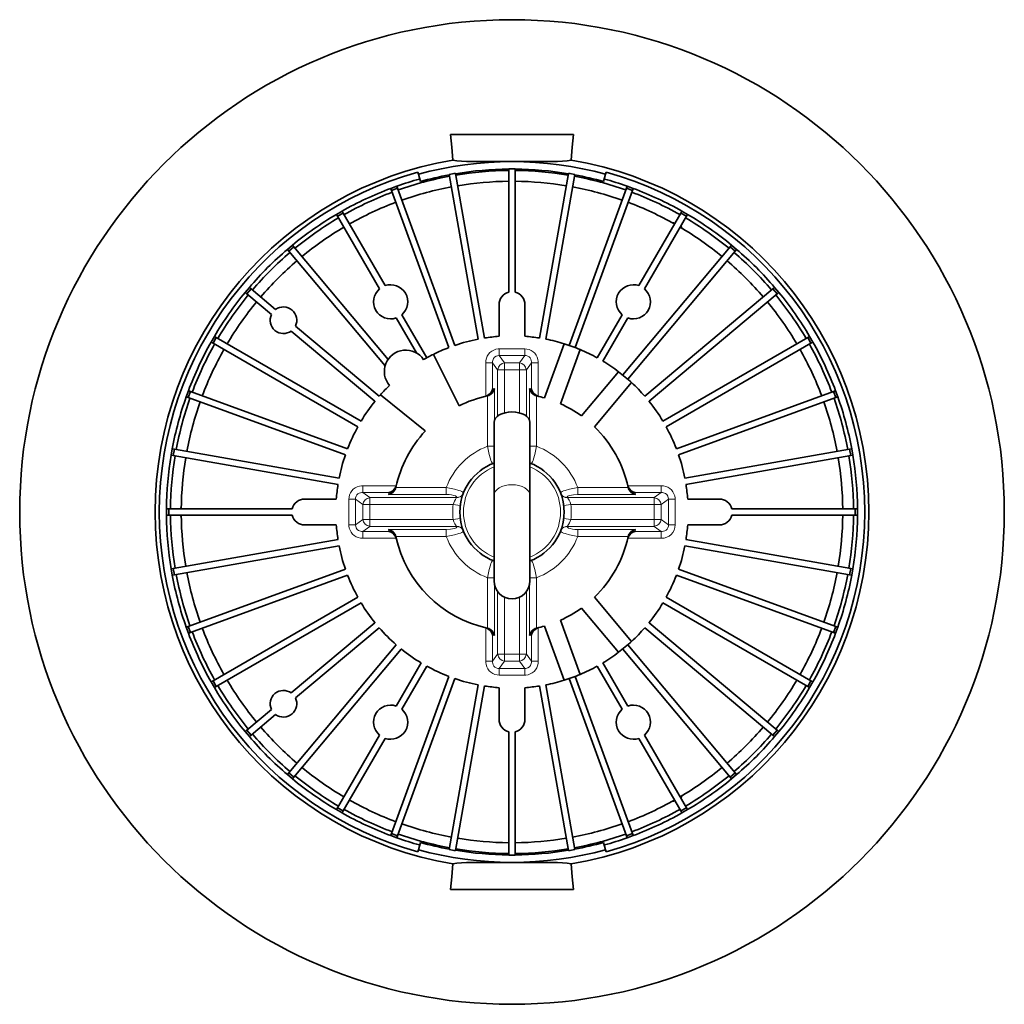
# Model space of a CAD drawing. Extents: x 235 to 1553, y 43 to 879.
# Drawn here: x 458 to 731, y 284 to 557 of the extents above; entities that cross this region are included whole.
import ezdxf

# ---------------------------------------------------------------- set-up
doc = ezdxf.new("R2010")
doc.units = 0

msp = doc.modelspace()

# ---------------------------------------------------------------- linework, layer by layer
at = {"color": 7, "lineweight": 35}
for p, q in [((611.59, 525.5), (577.41, 525.5)), ((607.12, 518), (581.88, 518)), ((568.28, 515.03), (568.45, 514.43)), ((593.6, 481.64), (593.6, 516)), ((595.4, 481.64), (595.4, 516)), ((620.55, 514.43), (620.72, 515.03)), ((569.01, 512.43), (568.45, 514.43)), ((585.11, 468.59), (577.03, 514.39)), ((586.88, 468.9), (578.8, 514.7)), ((602.12, 468.9), (610.2, 514.7)), ((603.89, 468.59), (611.97, 514.39)), ((619.99, 512.43), (620.55, 514.43)), ((560.78, 510.52), (562.47, 511.13)), ((560.99, 509.93), (560.78, 510.52)), ((560.99, 509.93), (562.68, 510.55)), ((576.9, 466.23), (560.99, 509.93)), ((562.68, 510.55), (562.47, 511.13)), ((578.59, 466.85), (562.68, 510.55)), ((610.41, 466.85), (626.32, 510.55)), ((612.1, 466.23), (628.01, 509.93)), ((626.32, 510.55), (626.53, 511.13)), ((626.32, 510.55), (628.01, 509.93)), ((626.53, 511.13), (628.22, 510.52)), ((628.01, 509.93), (628.22, 510.52)), ((545.66, 503.29), (547.22, 504.19)), ((547.53, 503.66), (547.22, 504.19)), ((641.47, 503.66), (641.78, 504.19)), ((641.78, 504.19), (643.34, 503.29)), ((545.97, 502.76), (545.66, 503.29)), ((545.97, 502.76), (547.53, 503.66)), ((557.63, 482.56), (545.97, 502.76)), ((559.19, 483.46), (547.53, 503.66)), ((629.81, 483.46), (641.47, 503.66)), ((631.37, 482.56), (643.03, 502.76)), ((641.47, 503.66), (643.03, 502.76)), ((643.03, 502.76), (643.34, 503.29)), ((532.02, 493.56), (533.4, 494.71)), ((532.42, 493.08), (532.02, 493.56)), ((532.42, 493.08), (533.8, 494.24)), ((559.21, 461.16), (532.42, 493.08)), ((533.8, 494.24), (533.4, 494.71)), ((560.04, 462.96), (533.8, 494.24)), ((625.3, 458.61), (655.2, 494.24)), ((626.68, 457.45), (656.58, 493.08)), ((655.2, 494.24), (655.6, 494.71)), ((655.2, 494.24), (656.58, 493.08)), ((655.6, 494.71), (656.98, 493.56)), ((656.58, 493.08), (656.98, 493.56)), ((520.29, 481.6), (521.44, 482.98)), ((520.76, 481.2), (521.92, 482.58)), ((521.92, 482.58), (521.44, 482.98)), ((528.76, 476.83), (521.92, 482.58)), ((631.45, 452.68), (667.08, 482.58)), ((667.08, 482.58), (667.56, 482.98)), ((667.08, 482.58), (668.24, 481.2)), ((667.56, 482.98), (668.71, 481.6)), ((520.76, 481.2), (520.29, 481.6)), ((527.61, 475.46), (520.76, 481.2)), ((632.61, 451.3), (668.24, 481.2)), ((668.24, 481.2), (668.71, 481.6)), ((590.9, 469.37), (590.9, 478.15)), ((598.1, 478.15), (598.1, 469.37)), ((567.92, 464.75), (562.29, 474.48)), ((570.78, 463.38), (563.85, 475.38)), ((618.22, 463.38), (625.15, 475.38)), ((619.78, 462.48), (626.71, 474.48)), ((557.55, 452.68), (534.26, 472.22)), ((510.81, 467.78), (511.71, 469.34)), ((511.34, 467.47), (512.24, 469.03)), ((512.24, 469.03), (511.71, 469.34)), ((552.52, 445.78), (512.24, 469.03)), ((556.39, 451.3), (533.1, 470.84)), ((636.48, 445.78), (676.76, 469.03)), ((676.76, 469.03), (677.29, 469.34)), ((676.76, 469.03), (677.66, 467.47)), ((677.29, 469.34), (678.19, 467.78)), ((511.34, 467.47), (510.81, 467.78)), ((551.62, 444.22), (511.34, 467.47)), ((603.55, 452.23), (609.03, 467.3)), ((607.97, 450.63), (613.45, 465.69)), ((637.38, 444.22), (677.66, 467.47)), ((677.66, 467.47), (678.19, 467.78)), ((579.78, 450.03), (572.64, 464.35)), ((624.16, 459.5), (613.86, 447.23)), ((627.76, 456.48), (617.46, 444.2)), ((503.87, 452.53), (504.48, 454.22)), ((504.45, 452.32), (503.87, 452.53)), ((504.45, 452.32), (505.07, 454.01)), ((548.16, 436.41), (504.45, 452.32)), ((505.07, 454.01), (504.48, 454.22)), ((548.77, 438.1), (505.07, 454.01)), ((557.94, 453.13), (570.39, 443.04)), ((587.18, 452.68), (587.09, 452.66)), ((587.6, 452.77), (587.72, 452.8)), ((601.4, 452.77), (601.28, 452.8)), ((601.82, 452.68), (601.91, 452.66)), ((640.23, 438.1), (683.93, 454.01)), ((640.84, 436.41), (684.55, 452.32)), ((683.93, 454.01), (684.52, 454.22)), ((683.93, 454.01), (684.55, 452.32)), ((684.52, 454.22), (685.13, 452.53)), ((684.55, 452.32), (685.13, 452.53)), ((589.5, 445.42), (589.5, 425.16)), ((599.5, 445.42), (599.5, 425.16)), ((499.68, 436.31), (499.99, 438.08)), ((500.29, 436.2), (499.68, 436.31)), ((500.61, 437.97), (499.99, 438.08)), ((500.29, 436.2), (500.61, 437.97)), ((546.1, 428.12), (500.29, 436.2)), ((546.41, 429.89), (500.61, 437.97)), ((642.59, 429.89), (688.39, 437.97)), ((642.9, 428.12), (688.71, 436.2)), ((688.39, 437.97), (689.01, 438.08)), ((688.39, 437.97), (688.71, 436.2)), ((688.71, 436.2), (689.32, 436.31)), ((689.01, 438.08), (689.32, 436.31)), ((562.23, 427.4), (562.2, 427.28)), ((562.32, 427.82), (562.34, 427.91)), ((626.68, 427.82), (626.66, 427.91)), ((626.77, 427.4), (626.8, 427.28)), ((589.5, 401.37), (589.5, 425.16)), ((599.5, 401.37), (599.5, 425.16)), ((536.85, 424.1), (545.63, 424.1)), ((643.37, 424.1), (652.15, 424.1)), ((499, 421.4), (498.38, 421.4)), ((498.38, 419.6), (498.38, 421.4)), ((499, 419.6), (498.38, 419.6)), ((533.36, 421.4), (499, 421.4)), ((499, 419.6), (499, 421.4)), ((533.36, 419.6), (499, 419.6)), ((589.5, 416.36), (589.5, 420.5)), ((655.64, 421.4), (690, 421.4)), ((655.64, 419.6), (690, 419.6)), ((690, 421.4), (690.62, 421.4)), ((690, 421.4), (690, 419.6)), ((690, 419.6), (690.62, 419.6)), ((690.62, 421.4), (690.62, 419.6)), ((545.63, 416.9), (536.85, 416.9)), ((589.5, 407.58), (589.5, 416.36)), ((652.15, 416.9), (643.37, 416.9)), ((562.23, 413.6), (562.2, 413.72)), ((626.77, 413.6), (626.8, 413.72)), ((546.1, 412.88), (500.29, 404.8)), ((546.41, 411.11), (500.61, 403.03)), ((562.32, 413.18), (562.34, 413.09)), ((626.68, 413.18), (626.66, 413.09)), ((642.59, 411.11), (688.39, 403.03)), ((642.9, 412.88), (688.71, 404.8)), ((500.29, 404.8), (499.68, 404.69)), ((499.99, 402.92), (499.68, 404.69)), ((500.61, 403.03), (499.99, 402.92)), ((500.61, 403.03), (500.29, 404.8)), ((548.16, 404.59), (504.45, 388.68)), ((548.77, 402.9), (505.07, 386.99)), ((640.23, 402.9), (683.93, 386.99)), ((640.84, 404.59), (684.55, 388.68)), ((688.71, 404.8), (688.39, 403.03)), ((688.39, 403.03), (689.01, 402.92)), ((688.71, 404.8), (689.32, 404.69)), ((689.32, 404.69), (689.01, 402.92)), ((551.62, 396.78), (511.34, 373.53)), ((552.52, 395.22), (512.24, 371.97)), ((627.76, 384.52), (617.46, 396.8)), ((636.48, 395.22), (676.76, 371.97)), ((637.38, 396.78), (677.66, 373.53)), ((624.16, 381.5), (613.86, 393.77)), ((556.39, 389.7), (533.1, 370.16)), ((607.97, 390.37), (613.45, 375.31)), ((632.61, 389.7), (668.24, 359.8)), ((504.45, 388.68), (503.87, 388.47)), ((504.48, 386.78), (503.87, 388.47)), ((505.07, 386.99), (504.45, 388.68)), ((505.07, 386.99), (504.48, 386.78)), ((557.55, 388.32), (534.26, 368.78)), ((587.18, 388.32), (587.09, 388.34)), ((587.6, 388.23), (587.72, 388.2)), ((601.4, 388.23), (601.28, 388.2)), ((601.82, 388.32), (601.91, 388.34)), ((603.55, 388.77), (609.03, 373.7)), ((631.45, 388.32), (667.08, 358.42)), ((684.55, 388.68), (683.93, 386.99)), ((683.93, 386.99), (684.52, 386.78)), ((685.13, 388.47), (684.52, 386.78)), ((684.55, 388.68), (685.13, 388.47)), ((562.32, 383.55), (532.42, 347.92)), ((626.68, 383.55), (656.58, 347.92)), ((563.7, 382.39), (533.8, 346.76)), ((625.3, 382.39), (655.2, 346.76)), ((569.22, 378.52), (562.29, 366.52)), ((619.78, 378.52), (626.71, 366.52)), ((570.78, 377.62), (563.85, 365.62)), ((618.22, 377.62), (625.15, 365.62)), ((511.34, 373.53), (510.81, 373.22)), ((511.71, 371.66), (510.81, 373.22)), ((512.24, 371.97), (511.34, 373.53)), ((576.9, 374.77), (560.99, 331.07)), ((578.59, 374.15), (562.68, 330.45)), ((610.41, 374.15), (626.32, 330.45)), ((612.1, 374.77), (628.01, 331.07)), ((677.66, 373.53), (676.76, 371.97)), ((678.19, 373.22), (677.29, 371.66)), ((677.66, 373.53), (678.19, 373.22)), ((512.24, 371.97), (511.71, 371.66)), ((585.11, 372.41), (577.03, 326.61)), ((586.88, 372.1), (578.8, 326.3)), ((590.9, 362.85), (590.9, 371.63)), ((598.1, 371.63), (598.1, 362.85)), ((602.12, 372.1), (610.2, 326.3)), ((603.89, 372.41), (611.97, 326.61)), ((676.76, 371.97), (677.29, 371.66)), ((527.61, 365.54), (520.76, 359.8)), ((528.76, 364.17), (521.92, 358.42)), ((520.76, 359.8), (520.29, 359.4)), ((521.44, 358.02), (520.29, 359.4)), ((521.92, 358.42), (520.76, 359.8)), ((593.6, 359.36), (593.6, 325)), ((595.4, 359.36), (595.4, 325)), ((668.24, 359.8), (667.08, 358.42)), ((668.71, 359.4), (667.56, 358.02)), ((668.24, 359.8), (668.71, 359.4)), ((521.92, 358.42), (521.44, 358.02)), ((557.63, 358.44), (545.97, 338.24)), ((559.19, 357.54), (547.53, 337.34)), ((629.81, 357.54), (641.47, 337.34)), ((631.37, 358.44), (643.03, 338.24)), ((667.08, 358.42), (667.56, 358.02)), ((532.42, 347.92), (532.02, 347.44)), ((533.8, 346.76), (532.42, 347.92)), ((656.58, 347.92), (655.2, 346.76)), ((656.58, 347.92), (656.98, 347.44)), ((533.4, 346.29), (532.02, 347.44)), ((533.8, 346.76), (533.4, 346.29)), ((655.2, 346.76), (655.6, 346.29)), ((656.98, 347.44), (655.6, 346.29)), ((545.97, 338.24), (545.66, 337.71)), ((547.22, 336.81), (545.66, 337.71)), ((547.53, 337.34), (545.97, 338.24)), ((547.53, 337.34), (547.22, 336.81)), ((643.03, 338.24), (641.47, 337.34)), ((641.47, 337.34), (641.78, 336.81)), ((643.34, 337.71), (641.78, 336.81)), ((643.03, 338.24), (643.34, 337.71)), ((560.99, 331.07), (560.78, 330.48)), ((562.47, 329.87), (560.78, 330.48)), ((562.68, 330.45), (560.99, 331.07)), ((562.68, 330.45), (562.47, 329.87)), ((628.01, 331.07), (626.32, 330.45)), ((626.32, 330.45), (626.53, 329.87)), ((628.22, 330.48), (626.53, 329.87)), ((628.01, 331.07), (628.22, 330.48)), ((568.45, 326.57), (568.28, 325.97)), ((569.01, 328.57), (568.45, 326.57)), ((619.99, 328.57), (620.55, 326.57)), ((620.55, 326.57), (620.72, 325.97)), ((581.88, 323), (607.12, 323)), ((577.41, 315.5), (611.59, 315.5))]:
    msp.add_line(p, q, dxfattribs=at)
at = {"color": 7, "lineweight": 13}
for p, q in [((590.95, 465.88), (598.05, 465.88)), ((590.95, 464), (590.95, 465.88)), ((598.05, 464), (598.05, 465.88)), ((598.05, 464), (590.95, 464)), ((590.95, 464), (592.45, 461.97)), ((598.05, 464), (596.55, 461.97)), ((587.18, 462), (587.18, 452.68)), ((587.18, 462), (589.11, 462)), ((589.11, 454.73), (589.11, 462)), ((589.11, 462), (590.51, 460.09)), ((592.45, 461.97), (596.55, 461.97)), ((592.45, 460.09), (592.45, 461.97)), ((596.55, 461.97), (596.55, 460.09)), ((599.89, 462), (598.49, 460.09)), ((599.89, 462), (601.82, 462)), ((599.89, 454.73), (599.89, 462)), ((601.82, 462), (601.82, 452.68)), ((590.51, 460.09), (590.51, 447.19)), ((590.51, 460.09), (592.21, 460.09)), ((592.21, 460.09), (592.45, 460.09)), ((592.45, 460.09), (592.45, 448.09)), ((592.45, 460.09), (596.55, 460.09)), ((596.55, 460.09), (598.36, 460.09)), ((596.55, 460.09), (596.55, 448.09)), ((598.36, 460.09), (598.49, 460.09)), ((598.49, 447.19), (598.49, 460.09)), ((589.65, 446.13), (589.65, 454.84)), ((599.35, 446.13), (599.35, 454.84)), ((587.72, 438.78), (587.72, 452.8)), ((601.28, 438.78), (601.28, 452.8)), ((587.72, 438.78), (589.5, 438.78)), ((601.28, 438.78), (599.5, 438.78)), ((553, 427.82), (562.32, 427.82)), ((553, 425.89), (553, 427.82)), ((576.22, 427.28), (562.2, 427.28)), ((576.22, 427.28), (576.22, 425.35)), ((612.78, 427.28), (626.8, 427.28)), ((612.78, 427.28), (612.78, 425.35)), ((626.68, 427.82), (636, 427.82)), ((636, 425.89), (636, 427.82)), ((560.27, 425.89), (553, 425.89)), ((553, 425.89), (554.91, 424.49)), ((576.22, 425.35), (560.16, 425.35)), ((579.12, 424.55), (579.1, 424.49)), ((609.88, 424.55), (609.9, 424.49)), ((612.78, 425.35), (628.84, 425.35)), ((628.73, 425.89), (636, 425.89)), ((636, 425.89), (634.09, 424.49)), ((549.12, 424.05), (549.12, 416.95)), ((551, 424.05), (549.12, 424.05)), ((551, 424.05), (551, 416.95)), ((551, 424.05), (553.03, 422.55)), ((553.03, 422.55), (553.03, 418.45)), ((553.03, 422.55), (554.91, 422.55)), ((579.1, 424.49), (554.91, 424.49)), ((554.91, 424.36), (554.91, 424.49)), ((554.91, 422.55), (554.91, 424.36)), ((554.91, 422.55), (554.91, 418.45)), ((554.91, 422.55), (578.13, 422.55)), ((580.11, 422.31), (578.13, 422.55)), ((608.89, 422.31), (610.87, 422.55)), ((609.9, 424.49), (634.09, 424.49)), ((610.87, 422.55), (634.09, 422.55)), ((634.09, 422.79), (634.09, 424.49)), ((634.09, 422.55), (634.09, 422.79)), ((634.09, 422.55), (635.97, 422.55)), ((634.09, 422.55), (634.09, 418.45)), ((638, 424.05), (635.97, 422.55)), ((635.97, 422.55), (635.97, 418.45)), ((638, 424.05), (639.88, 424.05)), ((638, 416.95), (638, 424.05)), ((639.88, 424.05), (639.88, 416.95)), ((551, 416.95), (549.12, 416.95)), ((551, 416.95), (553.03, 418.45)), ((553, 415.11), (554.91, 416.51)), ((553.03, 418.45), (554.91, 418.45)), ((554.91, 418.21), (554.91, 418.45)), ((554.91, 418.45), (578.13, 418.45)), ((554.91, 416.51), (554.91, 418.21)), ((554.91, 416.51), (579.1, 416.51)), ((580.11, 418.69), (578.13, 418.45)), ((579.12, 416.45), (579.1, 416.51)), ((608.89, 418.69), (610.87, 418.45)), ((609.88, 416.45), (609.9, 416.51)), ((609.9, 416.51), (634.09, 416.51)), ((610.87, 418.45), (634.09, 418.45)), ((634.09, 418.45), (635.97, 418.45)), ((634.09, 416.64), (634.09, 418.45)), ((634.09, 416.51), (634.09, 416.64)), ((636, 415.11), (634.09, 416.51)), ((638, 416.95), (635.97, 418.45)), ((638, 416.95), (639.88, 416.95)), ((553, 413.18), (553, 415.11)), ((560.27, 415.11), (553, 415.11)), ((576.22, 415.65), (560.16, 415.65)), ((576.22, 413.72), (562.2, 413.72)), ((576.22, 413.72), (576.22, 415.65)), ((612.78, 415.65), (628.84, 415.65)), ((612.78, 413.72), (612.78, 415.65)), ((612.78, 413.72), (626.8, 413.72)), ((628.73, 415.11), (636, 415.11)), ((636, 413.18), (636, 415.11)), ((553, 413.18), (562.32, 413.18)), ((626.68, 413.18), (636, 413.18)), ((587.72, 402.22), (587.72, 388.2)), ((587.72, 402.22), (589.5, 402.22)), ((589.65, 400.17), (589.65, 386.16)), ((599.35, 400.17), (599.35, 386.16)), ((601.28, 402.22), (599.5, 402.22)), ((601.28, 402.22), (601.28, 388.2)), ((590.51, 398.35), (590.51, 380.91)), ((598.49, 398.35), (598.49, 380.91)), ((592.45, 396.81), (592.45, 380.91)), ((596.55, 396.81), (596.55, 380.91)), ((587.18, 388.32), (587.18, 379)), ((589.11, 386.27), (589.11, 379)), ((599.89, 386.27), (599.89, 379)), ((601.82, 388.32), (601.82, 379)), ((589.11, 379), (590.51, 380.91)), ((590.51, 380.91), (592.45, 380.91)), ((592.45, 379.03), (592.45, 380.91)), ((592.45, 380.91), (596.55, 380.91)), ((596.55, 379.03), (596.55, 380.91)), ((596.55, 380.91), (596.79, 380.91)), ((596.79, 380.91), (598.49, 380.91)), ((599.89, 379), (598.49, 380.91)), ((587.18, 379), (589.11, 379)), ((590.95, 377), (592.45, 379.03)), ((592.45, 379.03), (596.55, 379.03)), ((598.05, 377), (596.55, 379.03)), ((599.89, 379), (601.82, 379)), ((590.95, 377), (598.05, 377)), ((590.95, 377), (590.95, 375.12)), ((598.05, 377), (598.05, 375.12)), ((590.95, 375.12), (598.05, 375.12))]:
    msp.add_line(p, q, dxfattribs=at)
at = {"color": 7, "lineweight": 35}
for points in [[(578.06, 518.4), (577.74, 521.98), (577.41, 525.5)], [(610.94, 518.4), (611.26, 521.98), (611.59, 525.5)], [(578.06, 518.4), (578.58, 518.28), (579.19, 518.19), (580.43, 518.07), (581.88, 518)], [(610.94, 518.4), (610.42, 518.28), (609.82, 518.19), (608.57, 518.07), (607.12, 518)], [(589.11, 454.73), (589, 454.39), (588.78, 453.95), (588.48, 453.53), (588.08, 453.15), (587.67, 452.87), (587.18, 452.68)], [(587.72, 452.8), (588.05, 452.92), (588.35, 453.08), (588.73, 453.36), (589.05, 453.68), (589.3, 454.02), (589.49, 454.38), (589.65, 454.84)], [(601.28, 452.8), (600.96, 452.92), (600.66, 453.07), (600.27, 453.36), (599.95, 453.68), (599.71, 454.02), (599.51, 454.37), (599.35, 454.84)], [(599.89, 454.73), (600, 454.39), (600.22, 453.95), (600.52, 453.53), (600.92, 453.15), (601.33, 452.87), (601.82, 452.68)], [(562.2, 427.28), (562.08, 426.96), (561.93, 426.66), (561.64, 426.27), (561.32, 425.95), (560.98, 425.71), (560.63, 425.51), (560.16, 425.35)], [(560.27, 425.89), (560.61, 426), (561.05, 426.22), (561.47, 426.52), (561.85, 426.92), (562.13, 427.33), (562.32, 427.82)], [(628.73, 425.89), (628.39, 426), (627.95, 426.22), (627.53, 426.52), (627.15, 426.92), (626.87, 427.33), (626.68, 427.82)], [(626.8, 427.28), (626.92, 426.95), (627.08, 426.65), (627.36, 426.27), (627.68, 425.95), (628.02, 425.7), (628.38, 425.51), (628.84, 425.35)], [(562.2, 413.72), (562.08, 414.05), (561.92, 414.35), (561.64, 414.73), (561.32, 415.05), (560.98, 415.3), (560.62, 415.49), (560.16, 415.65)], [(560.27, 415.11), (560.61, 415), (561.05, 414.78), (561.47, 414.48), (561.85, 414.08), (562.13, 413.67), (562.32, 413.18)], [(628.73, 415.11), (628.39, 415), (627.95, 414.78), (627.53, 414.48), (627.15, 414.08), (626.87, 413.67), (626.68, 413.18)], [(626.8, 413.72), (626.92, 414.04), (627.07, 414.34), (627.36, 414.73), (627.68, 415.05), (628.02, 415.29), (628.37, 415.49), (628.84, 415.65)], [(589.11, 386.27), (589, 386.61), (588.78, 387.05), (588.48, 387.47), (588.08, 387.85), (587.67, 388.13), (587.18, 388.32)], [(587.72, 388.2), (588.04, 388.08), (588.34, 387.93), (588.73, 387.64), (589.05, 387.32), (589.29, 386.98), (589.49, 386.63), (589.65, 386.16)], [(601.28, 388.2), (600.95, 388.08), (600.65, 387.92), (600.27, 387.64), (599.95, 387.32), (599.7, 386.98), (599.51, 386.62), (599.35, 386.16)], [(599.89, 386.27), (600, 386.61), (600.22, 387.05), (600.52, 387.47), (600.92, 387.85), (601.33, 388.13), (601.82, 388.32)], [(578.06, 322.6), (577.74, 319.02), (577.41, 315.5)], [(578.06, 322.6), (578.58, 322.72), (579.19, 322.81), (580.43, 322.93), (581.88, 323)], [(610.94, 322.6), (610.42, 322.72), (609.82, 322.81), (608.57, 322.93), (607.12, 323)], [(610.94, 322.6), (611.26, 319.02), (611.59, 315.5)]]:
    msp.add_lwpolyline(points, dxfattribs=at)
at = {"color": 7, "lineweight": 13}
for points in [[(587.18, 462), (587.23, 462.65), (587.38, 463.28), (587.63, 463.88), (587.96, 464.41), (588.38, 464.88), (588.87, 465.26), (589.43, 465.56), (590.02, 465.77), (590.64, 465.87), (590.95, 465.88)], [(598.05, 465.88), (598.67, 465.83), (599.29, 465.68), (599.87, 465.42), (600.39, 465.08), (600.84, 464.65), (601.21, 464.15), (601.51, 463.58), (601.71, 462.96), (601.81, 462.33), (601.82, 462)], [(589.11, 462), (589.11, 462.32), (589.15, 462.63), (589.24, 462.93), (589.37, 463.22), (589.67, 463.58), (590.05, 463.84), (590.49, 463.98), (590.95, 464)], [(598.05, 464), (598.46, 463.99), (598.87, 463.88), (599.23, 463.67), (599.52, 463.38), (599.73, 463.02), (599.85, 462.62), (599.89, 462.31), (599.89, 462)], [(589.24, 434.01), (589.16, 434.01), (589.11, 434.04), (588.98, 434.18), (588.81, 434.46), (588.65, 434.83), (588.49, 435.28), (588.13, 436.53), (587.85, 437.91), (587.72, 438.78)], [(599.76, 434.01), (599.84, 434.01), (599.89, 434.04), (600.02, 434.18), (600.19, 434.46), (600.35, 434.83), (600.51, 435.28), (600.87, 436.53), (601.15, 437.91), (601.28, 438.78)], [(549.12, 424.05), (549.17, 424.67), (549.32, 425.29), (549.58, 425.87), (549.92, 426.39), (550.35, 426.84), (550.85, 427.21), (551.42, 427.51), (552.04, 427.71), (552.67, 427.81), (553, 427.82)], [(580.99, 425.76), (580.99, 425.84), (580.96, 425.89), (580.82, 426.02), (580.54, 426.19), (580.17, 426.35), (579.72, 426.51), (578.47, 426.87), (577.09, 427.15), (576.22, 427.28)], [(608.01, 425.76), (608.01, 425.84), (608.04, 425.89), (608.18, 426.02), (608.46, 426.19), (608.83, 426.35), (609.28, 426.51), (610.53, 426.87), (611.91, 427.15), (612.78, 427.28)], [(636, 427.82), (636.65, 427.77), (637.28, 427.62), (637.88, 427.37), (638.41, 427.04), (638.88, 426.62), (639.26, 426.13), (639.56, 425.57), (639.77, 424.98), (639.87, 424.36), (639.88, 424.05)], [(551, 424.05), (551.01, 424.46), (551.12, 424.87), (551.33, 425.23), (551.62, 425.52), (551.98, 425.73), (552.38, 425.85), (552.69, 425.89), (553, 425.89)], [(579.12, 424.55), (579.14, 424.64), (579.11, 424.73), (579.01, 424.85), (578.83, 424.96), (578.36, 425.13), (577.71, 425.26), (576.99, 425.33), (576.22, 425.35)], [(580.96, 425.7), (580.74, 425.29), (580.42, 424.94), (580.03, 424.68), (579.57, 424.53), (579.1, 424.49)], [(580.99, 425.76), (580.76, 425.35), (580.44, 425), (580.05, 424.75), (579.6, 424.59), (579.12, 424.55)], [(608.01, 425.76), (608.24, 425.35), (608.56, 425), (608.95, 424.75), (609.4, 424.59), (609.88, 424.55)], [(609.88, 424.55), (609.86, 424.64), (609.89, 424.74), (610.01, 424.86), (610.2, 424.97), (610.58, 425.11), (611.05, 425.22), (611.59, 425.29), (612.78, 425.35)], [(636, 425.89), (636.32, 425.89), (636.63, 425.85), (636.93, 425.76), (637.22, 425.63), (637.58, 425.33), (637.84, 424.95), (637.98, 424.51), (638, 424.05)], [(609.9, 424.49), (610.18, 424.1), (610.36, 423.81), (610.65, 423.22), (610.87, 422.55)], [(553, 413.18), (552.35, 413.23), (551.72, 413.38), (551.12, 413.63), (550.59, 413.96), (550.12, 414.38), (549.74, 414.87), (549.44, 415.43), (549.23, 416.02), (549.13, 416.64), (549.12, 416.95)], [(553, 415.11), (552.68, 415.11), (552.37, 415.15), (552.07, 415.24), (551.78, 415.37), (551.42, 415.67), (551.16, 416.05), (551.02, 416.49), (551, 416.95)], [(579.12, 416.45), (579.14, 416.36), (579.11, 416.26), (578.99, 416.14), (578.8, 416.03), (578.42, 415.89), (577.95, 415.78), (577.41, 415.71), (576.22, 415.65)], [(579.1, 416.51), (578.82, 416.9), (578.64, 417.19), (578.35, 417.78), (578.13, 418.45)], [(580.99, 415.24), (580.76, 415.65), (580.44, 416), (580.05, 416.25), (579.6, 416.41), (579.12, 416.45)], [(608.01, 415.24), (608.24, 415.65), (608.56, 416), (608.95, 416.25), (609.4, 416.41), (609.88, 416.45)], [(608.04, 415.3), (608.26, 415.71), (608.58, 416.06), (608.97, 416.32), (609.43, 416.47), (609.9, 416.51)], [(609.88, 416.45), (609.86, 416.36), (609.89, 416.27), (609.99, 416.15), (610.17, 416.04), (610.64, 415.87), (611.29, 415.74), (612.01, 415.67), (612.78, 415.65)], [(638, 416.95), (637.99, 416.54), (637.88, 416.13), (637.67, 415.77), (637.38, 415.48), (637.02, 415.27), (636.62, 415.15), (636.31, 415.11), (636, 415.11)], [(580.99, 415.24), (580.99, 415.16), (580.96, 415.11), (580.82, 414.98), (580.54, 414.81), (580.17, 414.65), (579.72, 414.49), (578.47, 414.13), (577.09, 413.85), (576.22, 413.72)], [(608.01, 415.24), (608.01, 415.16), (608.04, 415.11), (608.18, 414.98), (608.46, 414.81), (608.83, 414.65), (609.28, 414.49), (610.53, 414.13), (611.91, 413.85), (612.78, 413.72)], [(589.24, 406.99), (589.16, 406.99), (589.11, 406.96), (588.98, 406.82), (588.81, 406.54), (588.65, 406.17), (588.49, 405.72), (588.13, 404.47), (587.85, 403.09), (587.72, 402.22)], [(599.76, 406.99), (599.84, 406.99), (599.89, 406.96), (600.02, 406.82), (600.19, 406.54), (600.35, 406.17), (600.51, 405.72), (600.87, 404.47), (601.15, 403.09), (601.28, 402.22)], [(590.95, 375.12), (590.33, 375.17), (589.71, 375.32), (589.13, 375.58), (588.61, 375.92), (588.16, 376.35), (587.79, 376.85), (587.49, 377.42), (587.29, 378.04), (587.19, 378.67), (587.18, 379)], [(590.95, 377), (590.54, 377.01), (590.13, 377.12), (589.77, 377.33), (589.48, 377.62), (589.27, 377.98), (589.15, 378.38), (589.11, 378.69), (589.11, 379)], [(601.82, 379), (601.77, 378.35), (601.62, 377.72), (601.37, 377.12), (601.04, 376.59), (600.62, 376.12), (600.13, 375.74), (599.57, 375.44), (598.98, 375.23), (598.36, 375.13), (598.05, 375.12)], [(599.89, 379), (599.89, 378.68), (599.85, 378.37), (599.76, 378.07), (599.63, 377.79), (599.34, 377.42), (598.95, 377.16), (598.66, 377.05), (598.35, 377), (598.05, 377)]]:
    msp.add_lwpolyline(points, dxfattribs=at)
at = {"color": 7, "lineweight": 35}
msp.add_circle((594.5, 420.5), 136.94, dxfattribs=at)
for centre, radius, start, end in [((594.5, 420.5), 99.27, 99.5308, 260.4692), ((594.5, 420.5), 97.48, 74.5, 105.5), ((594.5, 420.5), 99.27, 279.5308, 80.4692), ((594.5, 420.5), 98.1, 105.5, 254.5), ((594.5, 420.5), 95.4, 90.5405, 99.4595), ((594.5, 420.5), 95, 90.5428, 99.4572), ((594.5, 420.5), 95.5, 89.46, 90.54), ((594.5, 420.5), 95.4, 80.5405, 89.4595), ((594.5, 420.5), 95, 80.5428, 89.4572), ((594.5, 420.5), 98.1, 285.5, 74.5), ((594.5, 420.5), 96.12, 105.5, 109.4635), ((594.5, 420.5), 95, 100.5428, 109.4572), ((594.5, 420.5), 95.4, 100.5405, 105.5), ((594.5, 420.5), 95.5, 99.46, 100.54), ((594.5, 420.5), 92, 90.5605, 99.4395), ((594.5, 420.5), 92, 80.5605, 89.4395), ((594.5, 420.5), 95.5, 79.46, 80.54), ((594.5, 420.5), 95, 70.5428, 79.4572), ((594.5, 420.5), 95.4, 74.5, 79.4595), ((594.5, 420.5), 96.12, 70.5365, 74.5), ((594.5, 420.5), 96.12, 110.5365, 119.4635), ((594.5, 420.5), 95, 110.5428, 119.4572), ((594.5, 420.5), 92, 100.5605, 109.4395), ((594.5, 420.5), 92, 70.5605, 79.4395), ((594.5, 420.5), 95, 60.5428, 69.4572), ((594.5, 420.5), 96.12, 60.5365, 69.4635), ((594.5, 420.5), 92, 110.5605, 119.4395), ((594.5, 420.5), 92, 60.5605, 69.4395), ((594.5, 420.5), 96.12, 120.5365, 129.4635), ((594.5, 420.5), 95, 120.5428, 129.4572), ((594.5, 420.5), 95, 50.5428, 59.4572), ((594.5, 420.5), 96.12, 50.5365, 59.4635), ((594.5, 420.5), 92, 120.5605, 129.4395), ((639.45, 498.36), 2.55, 80.6669, 95.0183), ((594.5, 420.5), 92, 50.5605, 59.4395), ((639.45, 498.36), 2.55, 24.9817, 39.3323), ((594.5, 420.5), 96.12, 130.5365, 139.4635), ((594.5, 420.5), 96.12, 40.5365, 49.4635), ((594.5, 420.5), 95, 130.5428, 139.4571), ((594.5, 420.5), 92, 130.5605, 139.4395), ((594.5, 420.5), 92, 40.5605, 49.4395), ((594.5, 420.5), 95, 40.5428, 49.4572), ((560.74, 478.97), 4.75, 130.9221, 289.0779), ((560.74, 478.97), 4.75, 310.9221, 109.0779), ((628.26, 478.97), 4.75, 70.9221, 229.0779), ((628.26, 478.97), 4.75, 250.9221, 49.0779), ((594.5, 420.5), 96.12, 140.5365, 149.4635), ((594.5, 420.5), 95, 140.5428, 149.4572), ((594.5, 478.15), 3.6, 104.4775, 180), ((594.5, 478.15), 3.6, 0, 75.5225), ((594.5, 420.5), 95, 30.5428, 39.4572), ((594.5, 420.5), 96.12, 30.5365, 39.4635), ((594.5, 420.5), 92, 140.5605, 149.4395), ((530.93, 473.84), 3.7, 334.078, 125.922), ((594.5, 420.5), 92, 30.5605, 39.4395), ((530.93, 473.84), 3.7, 154.078, 305.922), ((594.5, 420.5), 49, 101.0524, 108.9476), ((594.5, 420.5), 49, 94.2133, 98.9476), ((594.5, 420.5), 49, 81.0524, 85.7867), ((594.5, 420.5), 49, 72.7489, 78.9476), ((594.5, 420.5), 96.12, 150.5365, 159.4635), ((594.5, 420.5), 95, 150.5428, 159.4572), ((594.5, 420.5), 92, 150.5605, 159.4395), ((594.5, 420.5), 49, 111.0524, 116.4976), ((594.5, 420.5), 49, 67.2511, 72.7489), ((594.5, 420.5), 49, 61.0524, 67.2511), ((594.5, 420.5), 92, 20.5605, 29.4395), ((594.5, 420.5), 95, 20.5428, 29.4572), ((594.5, 420.5), 96.12, 20.5365, 29.4635), ((564.95, 459.58), 5.95, 33.6114, 220.5781), ((594.5, 420.5), 49, 116.4976, 120.1281), ((594.5, 420.5), 49, 52.7489, 58.9476), ((594.5, 420.5), 49, 47.2511, 52.7489), ((594.5, 420.5), 49, 134.0614, 138.2535), ((594.5, 420.5), 49, 41.0524, 47.2511), ((594.5, 420.5), 96.12, 160.5365, 169.4635), ((594.5, 420.5), 95, 160.5428, 169.4572), ((594.5, 420.5), 49, 138.2535, 138.9476), ((594.5, 420.5), 33, 102.0731, 116.4976), ((594.5, 420.5), 33, 74.0836, 77.9269), ((594.5, 420.5), 95, 10.5428, 19.4572), ((594.5, 420.5), 96.12, 10.5365, 19.4635), ((594.5, 420.5), 92, 160.5605, 169.4395), ((594.5, 420.5), 49, 141.0524, 148.9476), ((594.5, 420.5), 33, 54.0836, 65.9164), ((594.5, 420.5), 49, 31.0524, 38.9476), ((594.5, 420.5), 92, 10.5605, 19.4395), ((594.5, 420.5), 49, 151.0524, 158.9476), ((594.5, 420.5), 33, 12.0731, 45.9164), ((594.5, 420.5), 49, 21.0524, 28.9476), ((594.5, 420.5), 33, 136.9251, 167.9269), ((594.5, 420.5), 96.12, 170.5365, 179.4635), ((594.5, 420.5), 95, 170.5428, 179.4572), ((594.5, 420.5), 92, 170.5605, 179.4395), ((594.5, 420.5), 49, 161.0524, 168.9476), ((594.5, 420.5), 49, 11.0524, 18.9476), ((594.5, 420.5), 92, 0.5605, 9.4395), ((594.5, 420.5), 95, 0.5428, 9.4572), ((594.5, 420.5), 96.12, 0.5365, 9.4635), ((594.5, 420.5), 14.5, 110.1711, 249.8289), ((594.5, 420.5), 14.5, 290.1713, 69.8286), ((594.5, 420.5), 49, 171.0524, 175.7867), ((594.5, 420.5), 49, 4.2133, 8.9476), ((504.6, 420.5), 2.5, 146.7101, 158.8988), ((536.85, 420.5), 3.6, 90, 165.5225), ((652.15, 420.5), 3.6, 14.4775, 90), ((594.5, 420.5), 96.12, 180.5365, 189.4635), ((594.5, 420.5), 95, 180.5428, 189.4572), ((504.6, 420.5), 2.5, 201.0992, 213.2899), ((594.5, 420.5), 92, 180.5605, 189.4395), ((536.85, 420.5), 3.6, 194.4775, 270), ((652.15, 420.5), 3.6, 270, 345.5225), ((594.5, 420.5), 92, 350.5605, 359.4395), ((594.5, 420.5), 95, 350.5428, 359.4572), ((594.5, 420.5), 96.12, 350.5365, 359.4635), ((594.5, 420.5), 49, 184.2133, 188.9476), ((594.5, 420.5), 49, 351.0524, 355.7867), ((594.5, 420.5), 33, 192.0731, 257.9269), ((594.5, 420.5), 33, 314.0836, 347.9269), ((594.5, 420.5), 49, 191.0524, 198.9476), ((594.5, 420.5), 49, 341.0524, 348.9476), ((594.5, 420.5), 96.12, 190.5365, 199.4635), ((594.5, 420.5), 95, 190.5428, 199.4572), ((594.5, 420.5), 92, 190.5605, 199.4395), ((594.5, 420.5), 49, 201.0524, 208.9476), ((594.5, 420.5), 49, 331.0524, 338.9476), ((594.5, 420.5), 92, 340.5605, 349.4395), ((594.5, 420.5), 95, 340.5428, 349.4572), ((594.5, 420.5), 96.12, 340.5365, 349.4635), ((594.5, 401.37), 5, 180, 270), ((594.5, 401.37), 5, 270, 360), ((594.5, 420.5), 49, 211.0524, 218.9476), ((594.5, 420.5), 49, 321.0524, 328.9476), ((594.5, 420.5), 33, 294.0836, 305.9164), ((594.5, 420.5), 96.12, 200.5365, 209.4635), ((594.5, 420.5), 95, 200.5428, 209.4572), ((594.5, 420.5), 92, 200.5605, 209.4395), ((594.5, 420.5), 49, 221.0524, 228.9476), ((594.5, 420.5), 33, 282.0731, 285.9164), ((594.5, 420.5), 49, 312.7489, 318.9476), ((594.5, 420.5), 92, 330.5605, 339.4395), ((594.5, 420.5), 95, 330.5428, 339.4572), ((594.5, 420.5), 96.12, 330.5365, 339.4635), ((594.5, 420.5), 49, 307.2511, 312.7489), ((594.5, 420.5), 49, 231.0524, 238.9476), ((594.5, 420.5), 49, 301.0524, 307.2511), ((594.5, 420.5), 49, 241.0524, 248.9476), ((594.5, 420.5), 49, 287.2511, 292.7489), ((594.5, 420.5), 49, 292.7489, 298.9476), ((594.5, 420.5), 92, 210.5605, 219.4395), ((594.5, 420.5), 49, 251.0524, 258.9476), ((594.5, 420.5), 49, 281.0524, 287.2511), ((594.5, 420.5), 92, 320.5605, 329.4395), ((594.5, 420.5), 96.12, 210.5365, 219.4635), ((594.5, 420.5), 95, 210.5428, 219.4572), ((530.93, 367.16), 3.7, 54.078, 205.922), ((594.5, 420.5), 49, 261.0524, 265.7867), ((594.5, 420.5), 49, 274.2133, 278.9476), ((594.5, 420.5), 95, 320.5428, 329.4572), ((594.5, 420.5), 96.12, 320.5365, 329.4635), ((530.93, 367.16), 3.7, 234.078, 25.922), ((560.74, 362.03), 4.75, 70.9221, 229.0779), ((560.74, 362.03), 4.75, 250.9221, 49.0779), ((628.26, 362.03), 4.75, 130.9221, 289.0779), ((628.26, 362.03), 4.75, 310.9221, 109.0779), ((594.5, 362.85), 3.6, 180, 255.5225), ((594.5, 362.85), 3.6, 284.4775, 360), ((594.5, 420.5), 92, 220.5605, 229.4395), ((594.5, 420.5), 92, 310.5605, 319.4395), ((594.5, 420.5), 96.12, 220.5365, 229.4635), ((594.5, 420.5), 95, 220.5428, 229.4572), ((594.5, 420.5), 95, 310.5428, 319.4572), ((594.5, 420.5), 96.12, 310.5365, 319.4635), ((594.5, 420.5), 92, 230.5605, 239.4395), ((594.5, 420.5), 92, 300.5605, 309.4395), ((594.5, 420.5), 96.12, 230.5365, 239.4635), ((594.5, 420.5), 95, 230.5428, 239.4572), ((594.5, 420.5), 95, 300.5428, 309.4572), ((594.5, 420.5), 96.12, 300.5365, 309.4635), ((594.5, 420.5), 92, 240.5605, 249.4395), ((594.5, 420.5), 92, 290.5605, 299.4395), ((639.45, 342.64), 2.55, 264.9813, 279.3341), ((639.45, 342.64), 2.55, 320.6687, 335.0187), ((594.5, 420.5), 95, 240.5428, 249.4572), ((594.5, 420.5), 95, 290.5428, 299.4572), ((594.5, 420.5), 96.12, 240.5365, 249.4635), ((594.5, 420.5), 96.12, 290.5365, 299.4635), ((594.5, 420.5), 92, 250.5605, 259.4395), ((594.5, 420.5), 92, 280.5605, 289.4395), ((594.5, 420.5), 96.12, 250.5365, 254.5), ((594.5, 420.5), 95, 250.5428, 259.4572), ((594.5, 420.5), 92, 260.5605, 269.4395), ((594.5, 420.5), 92, 270.5605, 279.4395), ((594.5, 420.5), 95, 280.5428, 289.4572), ((594.5, 420.5), 96.12, 285.5, 289.4635), ((594.5, 420.5), 97.48, 254.5, 285.5), ((594.5, 420.5), 95.4, 254.5, 259.4595), ((594.5, 420.5), 95.5, 259.46, 260.54), ((594.5, 420.5), 95.4, 260.5405, 269.4595), ((594.5, 420.5), 95, 260.5428, 269.4572), ((594.5, 420.5), 95, 270.5428, 279.4572), ((594.5, 420.5), 95.4, 270.5405, 279.4595), ((594.5, 420.5), 95.5, 279.46, 280.54), ((594.5, 420.5), 95.4, 280.5405, 285.5), ((594.5, 420.5), 95.5, 269.46, 270.54)]:
    msp.add_arc(centre, radius, start, end, dxfattribs=at)
at = {"color": 7, "lineweight": 13}
for centre, radius, start, end in [((596.43, 420.5), 35, 101.1774, 102.0731), ((592.57, 420.5), 35, 77.9269, 78.8226), ((594.5, 420.5), 19.5, 110.3608, 159.6391), ((594.5, 420.5), 19.5, 20.3608, 69.6391), ((594.5, 420.5), 13.5, 111.7383, 248.2617), ((588.57, 435.74), 1.85, 291.253, 300.0573), ((588.64, 435.76), 1.85, 291.0182, 297.8405), ((600.43, 435.74), 1.85, 239.9455, 248.747), ((600.36, 435.76), 1.85, 242.1589, 248.9823), ((594.5, 420.5), 13.5, 291.7385, 68.2614), ((594.5, 418.57), 35, 167.9269, 168.8226), ((594.5, 418.57), 35, 11.1774, 12.0731), ((594.5, 420.5), 16.5, 172.8488, 187.1512), ((594.5, 420.5), 16.5, 352.8488, 7.1512), ((594.5, 422.43), 35, 191.1774, 192.0731), ((594.5, 420.5), 19.5, 200.3608, 249.6392), ((594.5, 420.5), 19.5, 290.3609, 339.6391), ((594.5, 422.43), 35, 347.9269, 348.8226), ((588.57, 405.26), 1.85, 59.9364, 68.747), ((588.64, 405.24), 1.85, 62.1509, 68.9823), ((600.43, 405.26), 1.85, 111.253, 120.0637), ((600.36, 405.24), 1.85, 111.0182, 117.846), ((596.43, 420.5), 35, 257.9269, 258.8226), ((592.57, 420.5), 35, 281.1774, 282.0731)]:
    msp.add_arc(centre, radius, start, end, dxfattribs=at)
for centre, major_axis, ratio, start_param, end_param in [((592.45, 460.09), (1.61, 1.19), 0.911251, 0.979904, 2.462063), ((596.55, 460.09), (-1.61, 1.19), 0.911251, 3.821122, 5.303281), ((594.5, 425.16), (-5, 0), 0.58613, 3.141593, 6.283185), ((609.9, 426.42), (1.87, 0.72), 0.961182, 3.141496, 4.358518), ((554.91, 422.55), (-1.19, -1.61), 0.911251, 3.821122, 5.303281), ((596.05, 421.34), (18.05, -0.24), 0.479552, 2.797307, 3.028381), ((634.09, 422.55), (1.19, -1.61), 0.911251, 0.979904, 2.462063), ((554.91, 418.45), (-1.19, 1.61), 0.911251, 0.979904, 2.462063), ((579.1, 414.58), (1.87, 0.72), 0.961182, 6.283089, 7.500111), ((594.64, 419.46), (16.36, 0.02), 0.502004, 5.914087, 6.157181), ((634.09, 418.45), (1.19, 1.61), 0.911251, 3.821122, 5.303281), ((635.62, 417.32), (3.54, -2.6), 0.911254, 5.391855, 6.874027), ((592.45, 380.91), (1.61, -1.19), 0.911251, 3.821122, 5.303281), ((596.55, 380.91), (-1.61, -1.19), 0.911251, 0.979904, 2.462063)]:
    msp.add_ellipse(centre, major_axis=major_axis, ratio=ratio, start_param=start_param, end_param=end_param, dxfattribs=at)
at = {"color": 7, "lineweight": 35}
msp.add_ellipse((594.5, 445.42), major_axis=(-5, 0), ratio=0.58613, start_param=3.141593, end_param=6.283185, dxfattribs=at)

doc.saveas('drawing.dxf')
